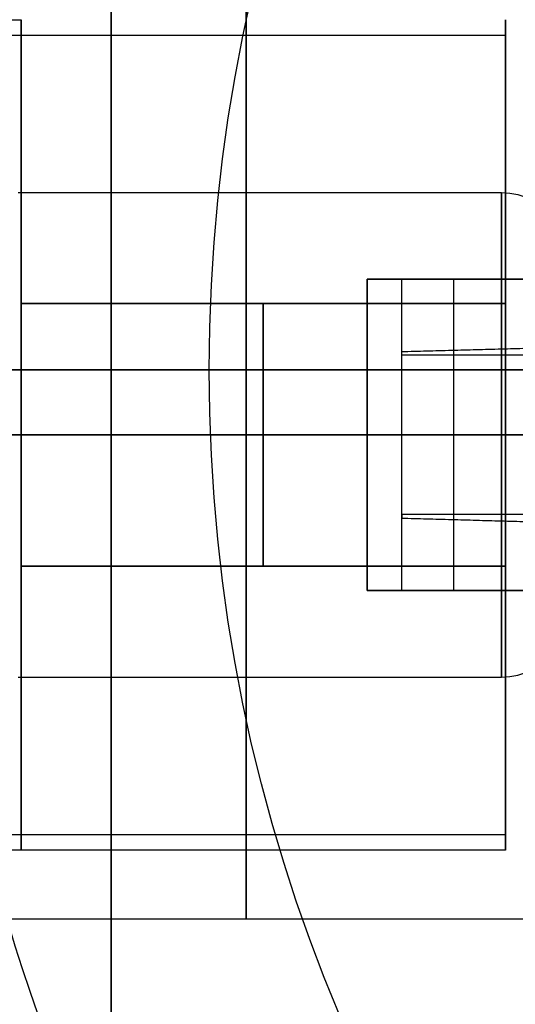
# Model space of a CAD drawing. Units: millimetres. Extents: x 218 to 697, y -1279 to -894.
# Drawn here: x 348 to 362, y -1220 to -1191 of the extents above; entities that cross this region are included whole.
import ezdxf

# ---------------------------------------------------------------- set-up
doc = ezdxf.new("R2010")
doc.units = ezdxf.units.MM
doc.header["$MEASUREMENT"] = 0
doc.layers.add('预设值', color=7, linetype='Continuous', true_color=0x000000)
doc.layers.add('默认值', color=7, linetype='Continuous', true_color=0x000000)

msp = doc.modelspace()

# ---------------------------------------------------------------- linework, layer by layer
at = {"layer": '预设值'}
for p, q in [((361.918, -1198.134, 483.968), (361.918, -1191.134, 483.968)), ((361.918, -1198.134, 483.968), (361.918, -1203.134, 483.968)), ((361.918, -1203.134, 488.968), (361.918, -1203.134, 487.218)), ((361.918, -1203.134, 487.218), (361.918, -1203.134, 483.968)), ((361.918, -1203.134, 478.968), (361.918, -1203.134, 480.718)), ((361.918, -1208.134, 483.968), (361.918, -1203.134, 483.968)), ((361.918, -1203.134, 480.718), (361.918, -1203.134, 483.968)), ((361.918, -1215.134, 483.968), (361.918, -1208.134, 483.968))]:
    msp.add_line(p, q, dxfattribs=at)
for points in [[(333.918, -1191.134), (347.918, -1191.134)], [(347.837, -1196.134), (361.801, -1196.134)], [(333.918, -1203.134), (347.918, -1203.134)], [(357.918, -1203.134), (333.918, -1203.134)], [(357.918, -1203.134), (333.918, -1203.134)], [(333.918, -1203.134), (347.918, -1203.134)], [(347.837, -1203.134), (361.801, -1203.134)], [(347.837, -1203.134), (361.801, -1203.134)], [(347.918, -1203.134), (361.918, -1203.134)], [(347.918, -1203.134), (361.918, -1203.134)], [(347.837, -1210.134), (361.801, -1210.134)], [(333.918, -1215.134), (347.918, -1215.134)], [(374.918, -1217.134), (333.918, -1217.134)]]:
    msp.add_lwpolyline(points, dxfattribs=at)
at = {"layer": '预设值', "extrusion": (1, 0, 0)}
for points in [[(-1203.134, 495.968), (-1203.134, 488.968)], [(-1203.134, 471.968), (-1203.134, 478.968)]]:
    msp.add_lwpolyline(points, dxfattribs=at)
for centre, radius in [((-1203.134, 483.968, 354.418), 14), ((-1203.134, 483.927, 361.801), 7), ((-1203.134, 483.968, 361.918), 2.5)]:
    msp.add_circle(centre, radius, dxfattribs=at)
at = {"layer": '预设值', "extrusion": (1, 9.80845e-15, -1.18257e-16)}
msp.add_arc((-1203.134, 483.968, 347.918), 12, 344.2861, 15.7139, dxfattribs=at)
at = {"layer": '预设值', "extrusion": (1, 0, 0)}
for centre, radius, start, end in [((-1203.134, 483.968, 347.918), 12, 15.7139, 90), ((-1203.134, 483.968, 347.918), 8.5, 202.4795, 337.5205), ((-1203.134, 483.968, 347.918), 8.5, 22.4795, 90), ((-1203.134, 483.968, 347.918), 5, 40.5416, 90), ((-1203.134, 483.968, 347.918), 5, 220.5416, 319.4584), ((-1203.134, 483.968, 354.918), 5, 220.5416, 319.4584), ((-1203.134, 483.968, 354.918), 5, 40.5416, 90), ((-1203.134, 483.968, 347.918), 12, 90, 164.2861), ((-1203.134, 483.968, 347.918), 5, 90, 139.4584), ((-1203.134, 483.968, 347.918), 8.5, 90, 157.5205), ((-1203.134, 483.968, 354.918), 5, 90, 139.4584), ((-1203.134, 483.968, 347.918), 12, 164.2861, 195.7139)]:
    msp.add_arc(centre, radius, start, end, dxfattribs=at)
at = {"layer": '预设值', "extrusion": (1, -4.27967e-30, 1.52113e-29)}
msp.add_arc((-1203.134, 483.968, 347.918), 12, 195.7139, 344.2861, dxfattribs=at)
at = {"layer": '预设值', "extrusion": (0, 0, -1)}
msp.add_arc((-361.801, -1198.134, -483.927), 2, 90, 144.7824, dxfattribs=at)
at = {"layer": '预设值', "extrusion": (1, -8.26358e-11, 4.59251e-11)}
msp.add_arc((-1203.134, 483.968, 361.918), 5, 319.4584, 40.5416, dxfattribs=at)
at = {"layer": '预设值', "extrusion": (1, -3.80907e-16, -1.21064e-15)}
msp.add_arc((-1203.134, 483.968, 357.918), 14, 251.2507, 288.7493, dxfattribs=at)
at = {"layer": '预设值', "extrusion": (1, -1.46475e-15, -9.15031e-15)}
msp.add_arc((-1203.134, 483.968, 357.918), 14, 71.2507, 90, dxfattribs=at)
at = {"layer": '预设值', "extrusion": (1, -1.37155e-15, -2.1656e-10)}
msp.add_arc((-1203.134, 483.968, 361.918), 5, 40.5416, 90, dxfattribs=at)
at = {"layer": '预设值', "extrusion": (1, 1.00721e-15, 1.811e-11)}
msp.add_arc((-1203.134, 483.968, 361.918), 5, 220.5416, 319.4584, dxfattribs=at)
at = {"layer": '预设值', "extrusion": (1, 1.38665e-15, -8.12049e-15)}
msp.add_arc((-1203.134, 483.968, 357.918), 14, 90, 108.7493, dxfattribs=at)
at = {"layer": '预设值', "extrusion": (0, 1, 0)}
msp.add_arc((-361.801, 488.927, -1203.134), 2, 90, 144.7824, dxfattribs=at)
at = {"layer": '预设值', "extrusion": (0, -1, 0)}
msp.add_arc((361.801, 478.927, 1203.134), 2, 270, 324.7824, dxfattribs=at)
at = {"layer": '预设值', "extrusion": (1, 7.75261e-16, -2.16559e-10)}
msp.add_arc((-1203.134, 483.968, 361.918), 5, 90, 139.4584, dxfattribs=at)
at = {"layer": '预设值', "extrusion": (1, 8.26358e-11, 4.59251e-11)}
msp.add_arc((-1203.134, 483.968, 361.918), 5, 139.4584, 220.5416, dxfattribs=at)
at = {"layer": '预设值'}
msp.add_arc((361.801, -1208.134, 483.927), 2, 270, 324.7824, dxfattribs=at)
for points in [[(347.918, -1191.583, 480.718), (347.918, -1190.669, 483.968), (347.918, -1191.583, 487.218)], [(361.918, -1191.583, 480.718), (361.918, -1190.669, 483.968), (361.918, -1191.583, 487.218)], [(347.918, -1214.686, 487.218), (347.918, -1215.6, 483.968), (347.918, -1214.686, 480.718)], [(361.918, -1214.686, 487.218), (361.918, -1215.6, 483.968), (361.918, -1214.686, 480.718)]]:
    msp.add_rational_spline(points, [1, 0.962626254346, 1], degree=2, dxfattribs=at)
for points in [[(333.918, -1191.583, 480.718), (340.918, -1191.583, 480.718), (347.918, -1191.583, 480.718)], [(333.918, -1191.583, 487.218), (340.918, -1191.583, 487.218), (347.918, -1191.583, 487.218)], [(347.918, -1191.583, 480.718), (347.918, -1195.459, 480.718), (347.918, -1199.335, 480.718)], [(347.918, -1199.335, 487.218), (347.918, -1195.459, 487.218), (347.918, -1191.583, 487.218)], [(347.918, -1191.583, 480.718), (354.918, -1191.583, 480.718), (361.918, -1191.583, 480.718)], [(347.918, -1191.583, 487.218), (354.918, -1191.583, 487.218), (361.918, -1191.583, 487.218)], [(347.918, -1199.335, 480.718), (347.918, -1195.459, 480.718), (347.918, -1191.583, 480.718)], [(347.918, -1191.583, 487.218), (347.918, -1195.459, 487.218), (347.918, -1199.335, 487.218)], [(361.918, -1191.583, 487.218), (361.918, -1195.459, 487.218), (361.918, -1199.335, 487.218)], [(361.918, -1199.335, 480.718), (361.918, -1195.459, 480.718), (361.918, -1191.583, 480.718)], [(362.918, -1198.634, 477.968), (360.418, -1198.634, 477.968), (357.918, -1198.634, 477.968)], [(357.918, -1198.634, 477.968), (357.918, -1203.134, 477.968), (357.918, -1207.634, 477.968)], [(357.918, -1198.634, 477.968), (357.918, -1198.634, 474.339), (357.918, -1198.634, 470.711)], [(374.918, -1198.634, 470.711), (366.418, -1198.634, 470.711), (357.918, -1198.634, 470.711)], [(357.918, -1198.634, 489.968), (357.918, -1203.134, 489.968), (357.918, -1207.634, 489.968)], [(357.918, -1198.634, 489.968), (360.418, -1198.634, 489.968), (362.918, -1198.634, 489.968)], [(357.918, -1198.634, 497.225), (366.418, -1198.634, 497.225), (374.918, -1198.634, 497.225)], [(357.918, -1198.634, 497.225), (357.918, -1198.634, 493.596), (357.918, -1198.634, 489.968)], [(358.918, -1198.634, 471.771), (358.918, -1198.634, 472.521), (358.918, -1198.634, 473.271)], [(370.418, -1198.634, 471.771), (364.668, -1198.634, 471.771), (358.918, -1198.634, 471.771)], [(358.918, -1198.634, 473.271), (364.668, -1198.634, 475.521), (370.418, -1198.634, 477.771)], [(358.918, -1198.634, 496.164), (358.918, -1198.634, 495.414), (358.918, -1198.634, 494.664)], [(370.418, -1198.634, 496.164), (364.668, -1198.634, 496.164), (358.918, -1198.634, 496.164)], [(358.918, -1198.634, 494.664), (364.668, -1198.634, 492.414), (370.418, -1198.634, 490.164)], [(360.418, -1198.634, 477.968), (360.418, -1203.134, 477.968), (360.418, -1207.634, 477.968)], [(360.418, -1198.634, 489.968), (360.418, -1203.134, 489.968), (360.418, -1207.634, 489.968)], [(347.918, -1199.335, 480.718), (354.918, -1199.335, 480.718), (361.918, -1199.335, 480.718)], [(361.918, -1199.335, 487.218), (354.918, -1199.335, 487.218), (347.918, -1199.335, 487.218)], [(361.918, -1206.934, 480.718), (361.918, -1203.134, 480.718), (361.918, -1199.335, 480.718)], [(361.918, -1199.335, 487.218), (361.918, -1201.235, 487.218), (361.918, -1203.134, 487.218)], [(358.918, -1200.727, 472.622), (364.668, -1200.57, 474.795), (370.418, -1200.414, 476.968)], [(358.918, -1200.727, 495.313), (364.668, -1200.57, 493.14), (370.418, -1200.414, 490.967)], [(358.918, -1200.831, 471.173), (358.918, -1200.779, 471.898), (358.918, -1200.727, 472.622)], [(358.918, -1200.831, 496.762), (358.918, -1200.779, 496.038), (358.918, -1200.727, 495.313)], [(370.418, -1200.831, 471.173), (364.668, -1200.831, 471.173), (358.918, -1200.831, 471.173)], [(370.418, -1200.831, 496.762), (364.668, -1200.831, 496.762), (358.918, -1200.831, 496.762)], [(362.918, -1203.134, 477.968), (360.418, -1203.134, 477.968), (357.918, -1203.134, 477.968)], [(357.918, -1203.134, 477.968), (357.918, -1203.134, 473.968), (357.918, -1203.134, 469.968)], [(357.918, -1203.134, 489.968), (360.418, -1203.134, 489.968), (362.918, -1203.134, 489.968)], [(357.918, -1203.134, 497.968), (357.918, -1203.134, 493.968), (357.918, -1203.134, 489.968)], [(370.418, -1203.134, 470.968), (364.668, -1203.134, 470.968), (358.918, -1203.134, 470.968)], [(358.918, -1203.134, 470.968), (358.918, -1203.134, 471.671), (358.918, -1203.134, 472.375)], [(358.918, -1203.134, 472.375), (364.668, -1203.134, 474.486), (370.418, -1203.134, 476.597)], [(370.418, -1203.134, 496.968), (364.668, -1203.134, 496.968), (358.918, -1203.134, 496.968)], [(358.918, -1203.134, 496.968), (358.918, -1203.134, 496.264), (358.918, -1203.134, 495.561)], [(358.918, -1203.134, 495.561), (364.668, -1203.134, 493.45), (370.418, -1203.134, 491.339)], [(361.918, -1203.134, 487.218), (361.918, -1205.034, 487.218), (361.918, -1206.934, 487.218)], [(370.418, -1205.438, 471.173), (364.668, -1205.438, 471.173), (358.918, -1205.438, 471.173)], [(358.918, -1205.438, 471.173), (358.918, -1205.49, 471.898), (358.918, -1205.542, 472.622)], [(370.418, -1205.438, 496.762), (364.668, -1205.438, 496.762), (358.918, -1205.438, 496.762)], [(358.918, -1205.438, 496.762), (358.918, -1205.49, 496.038), (358.918, -1205.542, 495.313)], [(358.918, -1205.542, 472.622), (364.668, -1205.698, 474.795), (370.418, -1205.855, 476.968)], [(358.918, -1205.542, 495.313), (364.668, -1205.698, 493.14), (370.418, -1205.855, 490.967)], [(347.918, -1206.934, 480.718), (347.918, -1210.81, 480.718), (347.918, -1214.686, 480.718)], [(347.918, -1214.686, 487.218), (347.918, -1210.81, 487.218), (347.918, -1206.934, 487.218)], [(361.918, -1206.934, 480.718), (354.918, -1206.934, 480.718), (347.918, -1206.934, 480.718)], [(347.918, -1206.934, 487.218), (354.918, -1206.934, 487.218), (361.918, -1206.934, 487.218)], [(347.918, -1214.686, 480.718), (347.918, -1210.81, 480.718), (347.918, -1206.934, 480.718)], [(347.918, -1206.934, 487.218), (347.918, -1210.81, 487.218), (347.918, -1214.686, 487.218)], [(361.918, -1214.686, 480.718), (361.918, -1210.81, 480.718), (361.918, -1206.934, 480.718)], [(361.918, -1206.934, 487.218), (361.918, -1210.81, 487.218), (361.918, -1214.686, 487.218)], [(362.918, -1207.634, 477.968), (360.418, -1207.634, 477.968), (357.918, -1207.634, 477.968)], [(357.918, -1207.634, 477.968), (357.918, -1207.634, 474.339), (357.918, -1207.634, 470.711)], [(374.918, -1207.634, 470.711), (366.418, -1207.634, 470.711), (357.918, -1207.634, 470.711)], [(357.918, -1207.634, 489.968), (360.418, -1207.634, 489.968), (362.918, -1207.634, 489.968)], [(357.918, -1207.634, 497.225), (366.418, -1207.634, 497.225), (374.918, -1207.634, 497.225)], [(357.918, -1207.634, 497.225), (357.918, -1207.634, 493.596), (357.918, -1207.634, 489.968)], [(358.918, -1207.634, 471.771), (364.668, -1207.634, 471.771), (370.418, -1207.634, 471.771)], [(358.918, -1207.634, 473.271), (358.918, -1207.634, 472.521), (358.918, -1207.634, 471.771)], [(370.418, -1207.634, 477.771), (364.668, -1207.634, 475.521), (358.918, -1207.634, 473.271)], [(358.918, -1207.634, 496.164), (364.668, -1207.634, 496.164), (370.418, -1207.634, 496.164)], [(358.918, -1207.634, 494.664), (358.918, -1207.634, 495.414), (358.918, -1207.634, 496.164)], [(370.418, -1207.634, 490.164), (364.668, -1207.634, 492.414), (358.918, -1207.634, 494.664)], [(333.918, -1214.686, 480.718), (340.918, -1214.686, 480.718), (347.918, -1214.686, 480.718)], [(333.918, -1214.686, 487.218), (340.918, -1214.686, 487.218), (347.918, -1214.686, 487.218)], [(347.918, -1214.686, 480.718), (354.918, -1214.686, 480.718), (361.918, -1214.686, 480.718)], [(347.918, -1214.686, 487.218), (354.918, -1214.686, 487.218), (361.918, -1214.686, 487.218)], [(347.918, -1215.134, 483.968), (354.918, -1215.134, 483.968), (361.918, -1215.134, 483.968)]]:
    msp.add_open_spline(points, degree=2, dxfattribs=at)
for points in [[(358.918, -1207.634, 471.771), (358.918, -1206.922, 471.508), (358.918, -1205.438, 471.105), (358.918, -1203.134, 470.899), (358.918, -1200.831, 471.105), (358.918, -1199.347, 471.508), (358.918, -1198.634, 471.771)], [(358.918, -1207.634, 473.271), (358.918, -1207.01, 473.008), (358.918, -1205.579, 472.548), (358.918, -1203.134, 472.288), (358.918, -1200.69, 472.548), (358.918, -1199.259, 473.008), (358.918, -1198.634, 473.271)], [(358.918, -1207.634, 472.521), (358.918, -1206.966, 472.258), (358.918, -1205.508, 471.826), (358.918, -1203.134, 471.593), (358.918, -1200.761, 471.826), (358.918, -1199.303, 472.258), (358.918, -1198.634, 472.521)], [(358.918, -1207.634, 496.164), (358.918, -1206.922, 496.427), (358.918, -1205.438, 496.831), (358.918, -1203.134, 497.037), (358.918, -1200.831, 496.831), (358.918, -1199.347, 496.427), (358.918, -1198.634, 496.164)], [(358.918, -1207.634, 494.664), (358.918, -1207.01, 494.928), (358.918, -1205.579, 495.388), (358.918, -1203.134, 495.648), (358.918, -1200.69, 495.388), (358.918, -1199.259, 494.928), (358.918, -1198.634, 494.664)], [(358.918, -1207.634, 495.414), (358.918, -1206.966, 495.677), (358.918, -1205.508, 496.109), (358.918, -1203.134, 496.342), (358.918, -1200.761, 496.109), (358.918, -1199.303, 495.677), (358.918, -1198.634, 495.414)]]:
    msp.add_open_spline(points, degree=3, knots=[0, 0, 0, 0, 2.279462, 4.595088, 6.910713, 9.190175, 9.190175, 9.190175, 9.190175], dxfattribs=at)
at = {"layer": '默认值'}
msp.add_line((353.355, -1201.259, 92.527), (345.234, -1201.259, 92.527), dxfattribs=at)
msp.add_lwpolyline([(323.734, -1201.259), (401.234, -1201.259)], dxfattribs=at)
for centre, radius in [((401.234, -1201.259, 62.527), 77.5), ((401.234, -1201.259, 72.527), 77.5), ((401.234, -1201.259, 74.527), 75.5), ((401.234, -1201.259, 74.527), 71.503), ((401.234, -1201.259, 76.785), 62.947), ((401.234, -1201.259, 79.65), 60.133), ((401.234, -1201.259, 89.527), 59), ((401.234, -1201.259, 84.266), 59), ((401.234, -1201.259, 92.527), 56), ((401.234, -1201.259, 92.527), 47.879)]:
    msp.add_circle(centre, radius, dxfattribs=at)
at = {"layer": '默认值', "extrusion": (0, 1, 0)}
msp.add_arc((-351.649, 136.568, -1201.259), 44.074, 245.5778, 267.782, dxfattribs=at)
at = {"layer": '默认值'}
for points, knots in [([(350.518, -1203.134, 461.468), (350.518, -1180.634, 461.468), (350.518, -1180.634, 483.968), (350.518, -1180.634, 506.468), (350.518, -1203.134, 506.468)], [78.539816, 78.539816, 78.539816, 117.809725, 117.809725, 157.079633, 157.079633, 157.079633]), ([(350.518, -1203.134, 462.068), (350.518, -1181.234, 462.068), (350.518, -1181.234, 483.968), (350.518, -1181.234, 505.868), (350.518, -1203.134, 505.868)], [78.539816, 78.539816, 78.539816, 117.809725, 117.809725, 157.079633, 157.079633, 157.079633]), ([(350.518, -1203.134, 506.468), (350.518, -1225.634, 506.468), (350.518, -1225.634, 483.968), (350.518, -1225.634, 461.468), (350.518, -1203.134, 461.468)], [0, 0, 0, 39.269908, 39.269908, 78.539816, 78.539816, 78.539816]), ([(350.518, -1203.134, 505.868), (350.518, -1225.034, 505.868), (350.518, -1225.034, 483.968), (350.518, -1225.034, 462.068), (350.518, -1203.134, 462.068)], [0, 0, 0, 39.269908, 39.269908, 78.539816, 78.539816, 78.539816])]:
    msp.add_rational_spline(points, [1, 0.707106781187, 1, 0.707106781187, 1], degree=2, knots=knots, dxfattribs=at)
for points, degree in [([(335.518, -1203.134, 506.468), (350.518, -1203.134, 506.468), (365.518, -1203.134, 506.468)], 2), ([(335.518, -1203.134, 461.468), (350.518, -1203.134, 461.468), (365.518, -1203.134, 461.468)], 2), ([(335.518, -1203.134, 505.868), (345.493, -1203.134, 505.868), (355.469, -1203.134, 505.868), (365.444, -1203.134, 505.868)], 3), ([(335.518, -1203.134, 462.068), (345.493, -1203.134, 462.068), (355.469, -1203.134, 462.068), (365.444, -1203.134, 462.068)], 3)]:
    msp.add_open_spline(points, degree=degree, dxfattribs=at)

doc.saveas('drawing.dxf')
